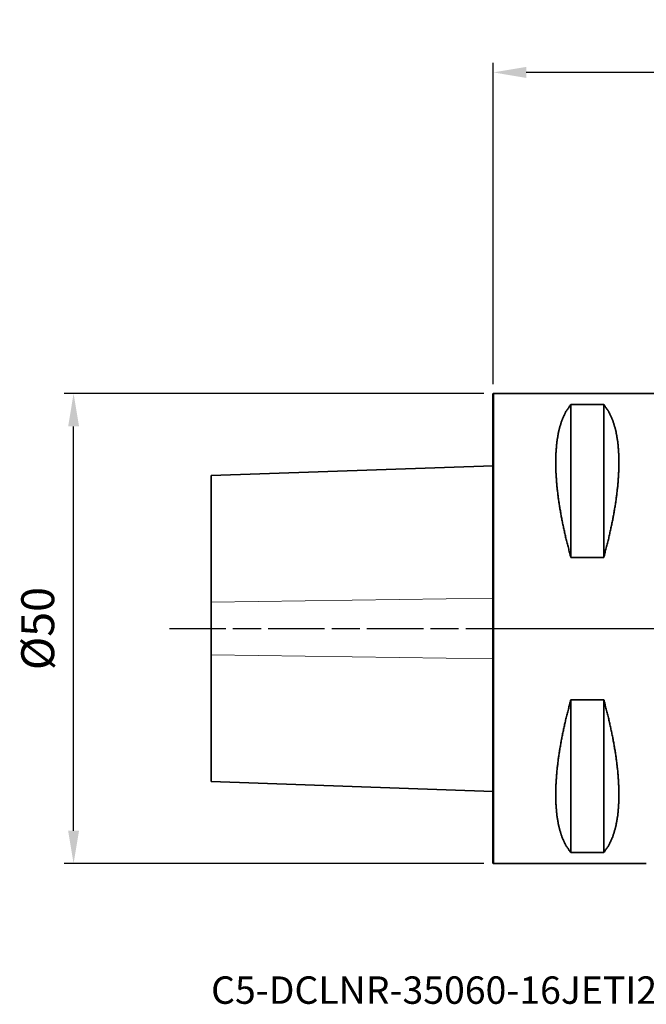
# Model space of a CAD drawing. Extents: x -50 to 74, y -40 to 65.
# Drawn here: x -50 to 16, y -40 to 65 of the extents above; entities that cross this region are included whole.
import ezdxf

# ---------------------------------------------------------------- set-up
doc = ezdxf.new("R2010")
doc.units = 0
doc.header["$PDMODE"] = 1
doc.linetypes.add('LONGDASH_DASH', pattern=[10.5, 6, -0.75, 3, -0.75])
doc.layers.get('DEFPOINTS').update_dxf_attribs({"linetype": 'CONTINUOUS'})
for name, color, linetype, lineweight in [('1', 4, 'CONTINUOUS', 50), ('2', 7, 'CONTINUOUS', 25), ('4', 2, 'LONGDASH_DASH', 25), ('SK1', 4, 'CONTINUOUS', 50), ('SK2', 7, 'CONTINUOUS', 25), ('SK4', 2, 'LONGDASH_DASH', 25), ('SK6', 5, 'CONTINUOUS', 35)]:
    doc.layers.add(name, color=color, linetype=linetype, lineweight=lineweight)
doc.styles.get("Standard").update_dxf_attribs({"font": 'monos.ttf'})
doc.styles.add('STANDARD 3.5 mm', font='monos.ttf', dxfattribs={"height": 3.5})
doc.dimstyles.new('AM_DIN', dxfattribs={"dimtxt": 3.5, "dimasz": 3.5, "dimexe": 1, "dimexo": 1, "dimgap": 1.5, "dimtad": 1, "dimdsep": 46, "dimtxsty": 'STANDARD', "dimcen": 0, "dimclrd": 256, "dimclre": 256, "dimclrt": 256, "dimadec": 0, "dimazin": 2, "dimtp": 0.1, "dimtm": 0.1, "dimtfac": 0.71, "dimtmove": 0, "dimatfit": 3, "dimfxl": 1, "dimlwd": -1, "dimlwe": -1, "dimarcsym": 0})

# ---------------------------------------------------------------- blocks, each defined once
blk = doc.blocks.new('*D7')
at = {"layer": '2', "linetype": 'ByBlock'}
for p, q in [((0, 26), (0, 60.16)), ((60, 36), (60, 60.16)), ((56.5, 59.16), (3.5, 59.16))]:
    blk.add_line(p, q, dxfattribs=at)
at = {"layer": '2'}
for points in [[(3.5, 59.74), (3.5, 58.57), (0, 59.16)], [(56.5, 59.74), (56.5, 58.57), (60, 59.16)]]:
    blk.add_solid(points, dxfattribs=at)
at = {"layer": 'DEFPOINTS', "color": 0}
for p in [(0, 59.16), (60, 35), (0, 25)]:
    blk.add_point(p, dxfattribs=at)
at = {"layer": '2', "insert": (30, 62.47), "char_height": 3.5, "attachment_point": 5}
blk.add_mtext('60', dxfattribs=at)
blk = doc.blocks.new('*D9')
at = {"layer": 'DEFPOINTS', "color": 0}
for p in [(-44.62, 25), (0, 25), (0, -25)]:
    blk.add_point(p, dxfattribs=at)
at = {"layer": 'SK2', "linetype": 'ByBlock'}
for p, q in [((-1, 25), (-45.62, 25)), ((-44.62, -21.5), (-44.62, 21.5)), ((-1, -25), (-45.62, -25))]:
    blk.add_line(p, q, dxfattribs=at)
at = {"layer": 'SK2'}
for points in [[(-45.2, 21.5), (-44.04, 21.5), (-44.62, 25)], [(-45.2, -21.5), (-44.04, -21.5), (-44.62, -25)]]:
    blk.add_solid(points, dxfattribs=at)
at = {"layer": 'SK2', "insert": (-47.98, 0), "char_height": 3.5, "attachment_point": 5, "rotation": 90}
blk.add_mtext('%%c50', dxfattribs=at)

msp = doc.modelspace()

# ---------------------------------------------------------------- linework, layer by layer
at = {"layer": '1', "lineweight": 35}
for p, q in [((20, 25), (0, 25)), ((8.25, 23.827), (8.25, 7.569)), ((8.25, 23.827), (11.75, 23.827)), ((11.75, 23.827), (11.75, 7.569)), ((11.75, 7.569), (8.25, 7.569)), ((8.25, -7.569), (8.25, -23.827)), ((8.25, -7.569), (11.75, -7.569)), ((11.75, -7.569), (11.75, -23.827)), ((11.75, -23.827), (8.25, -23.827)), ((0, -25), (16.272, -25))]:
    msp.add_line(p, q, dxfattribs=at)
at = {"layer": '1'}
msp.add_line((0, -25), (0, 25), dxfattribs=at)
at = {"layer": '1', "lineweight": 35}
for points, knots in [([(8.25, 7.569), (7.722, 9.608), (7.296, 11.574), (6.973, 13.453), (6.756, 15.231), (6.647, 16.893), (6.647, 18.429), (6.756, 19.825), (6.973, 21.072), (7.296, 22.159), (7.722, 23.08), (8.25, 23.827)], [0, 0, 0.1257537, 0.245907, 0.359757, 0.4666879, 0.5661849, 0.6578615, 0.7414911, 0.8170543, 0.884814, 0.9454126, 1, 1]), ([(11.75, 23.827), (12.278, 23.08), (12.704, 22.159), (13.027, 21.072), (13.244, 19.825), (13.353, 18.429), (13.353, 16.893), (13.244, 15.231), (13.027, 13.453), (12.704, 11.574), (12.278, 9.608), (11.75, 7.569)], [0, 0, 0.0545874, 0.115186, 0.1829457, 0.2585089, 0.3421385, 0.4338151, 0.5333121, 0.640243, 0.754093, 0.8742463, 1, 1]), ([(8.25, -23.827), (7.722, -23.08), (7.296, -22.159), (6.973, -21.072), (6.756, -19.825), (6.647, -18.429), (6.647, -16.893), (6.756, -15.231), (6.973, -13.453), (7.296, -11.574), (7.722, -9.608), (8.25, -7.569)], [0, 0, 0.0545874, 0.1151865, 0.1829462, 0.2585094, 0.3421385, 0.433815, 0.533312, 0.6402436, 0.7540936, 0.8742463, 1, 1]), ([(11.75, -7.569), (12.278, -9.608), (12.704, -11.574), (13.027, -13.453), (13.244, -15.231), (13.353, -16.893), (13.353, -18.429), (13.244, -19.825), (13.027, -21.072), (12.704, -22.159), (12.278, -23.08), (11.75, -23.827)], [0, 0, 0.1257537, 0.2459064, 0.3597564, 0.466688, 0.566185, 0.6578615, 0.7414906, 0.8170538, 0.8848135, 0.9454126, 1, 1])]:
    msp.add_open_spline(points, degree=1, knots=knots, dxfattribs=at)
at = {"layer": '4'}
msp.add_line((0, 0), (73.429, 0), dxfattribs=at)
at = {"layer": 'SK1', "lineweight": 35}
for p, q in [((0, 17.315), (-30, 16.268)), ((-30, -16.268), (0, -17.315))]:
    msp.add_line(p, q, dxfattribs=at)
at = {"layer": 'SK1', "lineweight": 13}
for p, q in [((-30, 2.805), (0, 3.221)), ((-30, -2.805), (0, -3.221))]:
    msp.add_line(p, q, dxfattribs=at)
at = {"layer": 'SK1', "lineweight": 35}
for points, knots in [([(-30, 2.805), (-30, 6.585), (-30, 9.891), (-30, 12.601), (-30, 14.612), (-30, 15.331), (-30, 16.163), (-30, 16.268)], [0, 0, 0.2807362, 0.5263398, 0.7276121, 0.8770185, 0.9304413, 0.9922214, 1, 1]), ([(-30, -16.268), (-30, -15.85), (-30, -14.612), (-30, -13.699), (-30, -11.327), (-30, -8.305), (-30, -4.746), (-30, -2.805)], [0, 0, 0.0310375, 0.1229808, 0.190803, 0.3669686, 0.5914608, 0.8558707, 1, 1])]:
    msp.add_open_spline(points, degree=1, knots=knots, dxfattribs=at)
msp.add_open_spline([(-30, -2.805), (-30, 0), (-30, 2.805)], degree=1, dxfattribs=at)
at = {"layer": 'SK4'}
msp.add_line((-34.429, 0), (73.429, 0), dxfattribs=at)

# ---------------------------------------------------------------- texts
at = {"layer": 'SK6', "insert": (-30, -37), "char_height": 3.5, "attachment_point": 1, "style": 'STANDARD 3.5 mm'}
msp.add_mtext_dynamic_manual_height_columns('{\\fArial|b0|i0|c0|p34;\\H0.83333x;C5-DCLNR-35060-16JETI2}', width=79.61615, gutter_width=17.5, heights=[0], dxfattribs=at)

# ---------------------------------------------------------------- dimensions: what is measured, and where the dimension line sits
at = {"layer": '2'}
dim = msp.add_linear_dim(base=(0, 59.157), p1=(60, 35), p2=(0, 25), dimstyle='AM_DIN', dxfattribs=at)
dim.commit()
dim.dimension.update_dxf_attribs({"geometry": '*D7', "text_midpoint": (30, 62.469)})
at = {"layer": 'SK2'}
dim = msp.add_linear_dim(base=(-44.621, 25), p1=(0, -25), p2=(0, 25), angle=90, text='%%c<>', dimstyle='AM_DIN', dxfattribs=at)
dim.commit()
dim.dimension.update_dxf_attribs({"geometry": '*D9', "text_midpoint": (-47.984, 0)})

doc.saveas('drawing.dxf')
